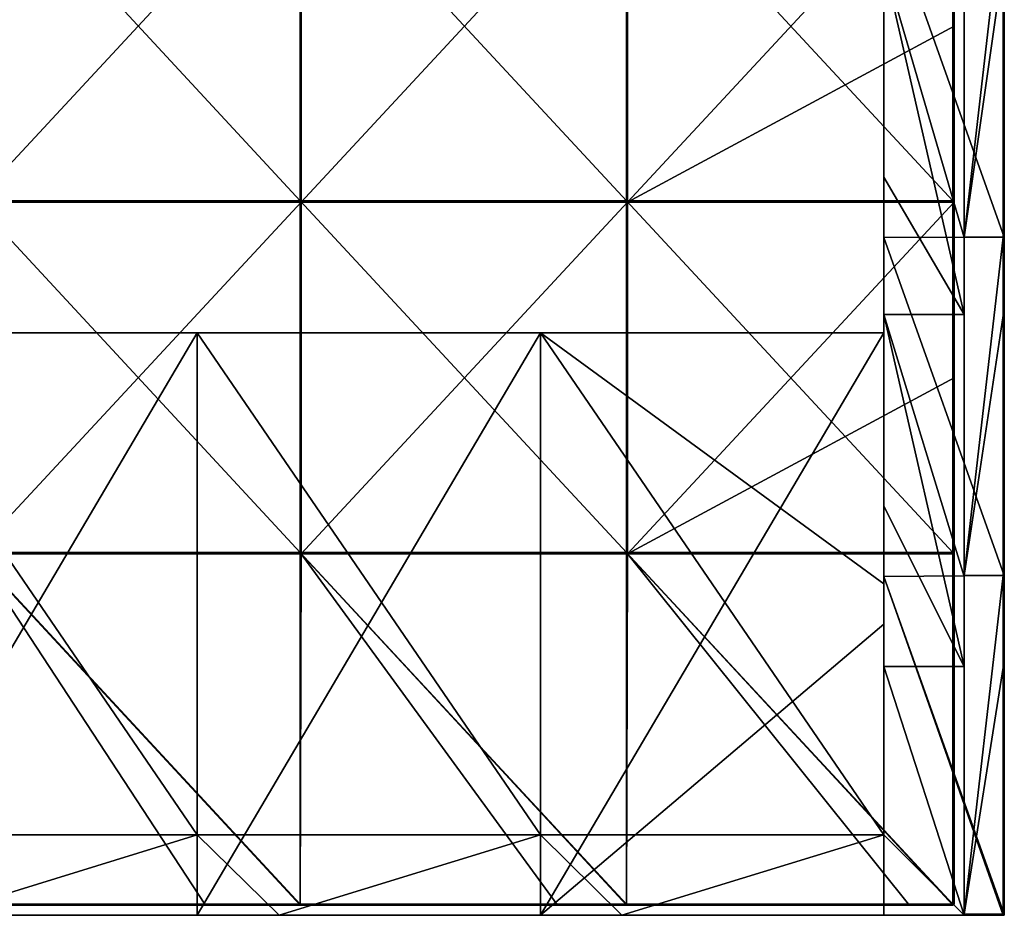
# Model space of a CAD drawing. Units: millimetres. Extents: x -792 to 792, y -550 to 10.
# Drawn here: x 596 to 792, y -550 to -372 of the extents above; entities that cross this region are included whole.
import ezdxf

# ---------------------------------------------------------------- set-up
doc = ezdxf.new("R2010")
doc.units = ezdxf.units.MM
doc.header["$LTSCALE"] = 65.185185
for name, color, linetype in [('1', 7, 'CONTINUOUS'), ('10', 7, 'CONTINUOUS'), ('13', 7, 'CONTINUOUS'), ('14', 7, 'CONTINUOUS'), ('15', 7, 'CONTINUOUS'), ('2', 7, 'CONTINUOUS'), ('33', 7, 'CONTINUOUS'), ('34', 7, 'CONTINUOUS'), ('35', 7, 'CONTINUOUS'), ('36', 7, 'CONTINUOUS'), ('4', 7, 'CONTINUOUS'), ('5', 7, 'CONTINUOUS'), ('6', 7, 'CONTINUOUS'), ('76', 7, 'CONTINUOUS'), ('77', 7, 'CONTINUOUS'), ('78', 7, 'CONTINUOUS'), ('8', 7, 'CONTINUOUS'), ('81', 7, 'CONTINUOUS'), ('84', 7, 'CONTINUOUS'), ('85', 7, 'CONTINUOUS'), ('88', 7, 'CONTINUOUS'), ('9', 7, 'CONTINUOUS'), ('91', 7, 'CONTINUOUS')]:
    doc.layers.add(name, color=color, linetype=linetype)

msp = doc.modelspace()

# ---------------------------------------------------------------- linework, layer by layer
at = {"layer": '1', "linetype": 'Continuous'}
for points in [[(792, -414.9), (792, -347.45), (792, -414.9, 70), (792, -414.9)], [(792, -414.9, 70), (792, -347.45), (792, -347.45, 70), (792, -414.9, 70)], [(792, -414.9, 70), (792, -347.45, 70), (792, -414.9, 140.07), (792, -414.9, 70)], [(792, -414.9, 140.07), (792, -347.45, 70), (792, -347.45, 140.07), (792, -414.9, 140.07)], [(792, -414.9, 140.07), (792, -347.45, 140.07), (792, -414.9, 210.14), (792, -414.9, 140.07)], [(792, -414.9, 210.14), (792, -347.45, 140.07), (792, -347.45, 210.14), (792, -414.9, 210.14)], [(792, -414.9, 210.14), (792, -347.45, 210.14), (792, -414.9, 280.21), (792, -414.9, 210.14)], [(792, -414.9, 280.21), (792, -347.45, 210.14), (792, -347.45, 280.21), (792, -414.9, 280.21)], [(792, -414.9, 280.21), (792, -347.45, 280.21), (792, -414.9, 350.28), (792, -414.9, 280.21)], [(792, -414.9, 350.28), (792, -347.45, 280.21), (792, -347.45, 350.28), (792, -414.9, 350.28)], [(792, -414.9, 350.28), (792, -347.45, 350.28), (792, -414.9, 420.35), (792, -414.9, 350.28)], [(792, -414.9, 420.35), (792, -347.45, 350.28), (792, -347.45, 420.35), (792, -414.9, 420.35)], [(792, -414.9, 420.35), (792, -347.45, 420.35), (792, -414.9, 490.42), (792, -414.9, 420.35)], [(792, -414.9, 490.42), (792, -347.45, 420.35), (792, -347.45, 490.42), (792, -414.9, 490.42)], [(792, -414.9, 490.42), (792, -347.45, 490.42), (792, -414.9, 504.8), (792, -414.9, 490.42)], [(792, -414.9, 504.8), (792, -347.45, 490.42), (792, -360.48, 504.8), (792, -414.9, 504.8)], [(792, -482.35), (792, -414.9), (792, -482.35, 70), (792, -482.35)], [(792, -482.35, 70), (792, -414.9), (792, -414.9, 70), (792, -482.35, 70)], [(792, -482.35, 70), (792, -414.9, 70), (792, -482.35, 140.07), (792, -482.35, 70)], [(792, -482.35, 140.07), (792, -414.9, 70), (792, -414.9, 140.07), (792, -482.35, 140.07)], [(792, -482.35, 140.07), (792, -414.9, 140.07), (792, -482.35, 210.14), (792, -482.35, 140.07)], [(792, -482.35, 210.14), (792, -414.9, 140.07), (792, -414.9, 210.14), (792, -482.35, 210.14)], [(792, -482.35, 210.14), (792, -414.9, 210.14), (792, -482.35, 280.21), (792, -482.35, 210.14)], [(792, -482.35, 280.21), (792, -414.9, 210.14), (792, -414.9, 280.21), (792, -482.35, 280.21)], [(792, -482.35, 280.21), (792, -414.9, 280.21), (792, -482.35, 350.28), (792, -482.35, 280.21)], [(792, -482.35, 350.28), (792, -414.9, 280.21), (792, -414.9, 350.28), (792, -482.35, 350.28)], [(792, -482.35, 350.28), (792, -414.9, 350.28), (792, -482.35, 420.35), (792, -482.35, 350.28)], [(792, -482.35, 420.35), (792, -414.9, 350.28), (792, -414.9, 420.35), (792, -482.35, 420.35)], [(792, -482.35, 420.35), (792, -414.9, 420.35), (792, -482.35, 490.42), (792, -482.35, 420.35)], [(792, -482.35, 490.42), (792, -414.9, 420.35), (792, -414.9, 490.42), (792, -482.35, 490.42)], [(792, -482.35, 490.42), (792, -414.9, 490.42), (792, -482.35, 504.8), (792, -482.35, 490.42)], [(792, -482.35, 504.8), (792, -414.9, 490.42), (792, -430.55, 504.8), (792, -482.35, 504.8)], [(792, -430.55, 504.8), (792, -414.9, 490.42), (792, -414.9, 504.8), (792, -430.55, 504.8)], [(792, -549.8), (792, -482.35), (792, -549.8, 14.38), (792, -549.8)], [(792, -549.8, 14.38), (792, -482.35), (792, -549.8, 70), (792, -549.8, 14.38)], [(792, -549.8, 70), (792, -482.35), (792, -482.35, 70), (792, -549.8, 70)], [(792, -549.8, 70), (792, -482.35, 70), (792, -549.8, 84.45), (792, -549.8, 70)], [(792, -549.8, 84.45), (792, -482.35, 70), (792, -549.8, 140.07), (792, -549.8, 84.45)], [(792, -549.8, 140.07), (792, -482.35, 70), (792, -482.35, 140.07), (792, -549.8, 140.07)], [(792, -549.8, 140.07), (792, -482.35, 140.07), (792, -549.8, 154.52), (792, -549.8, 140.07)], [(792, -549.8, 154.52), (792, -482.35, 140.07), (792, -549.8, 210.14), (792, -549.8, 154.52)], [(792, -549.8, 210.14), (792, -482.35, 140.07), (792, -482.35, 210.14), (792, -549.8, 210.14)], [(792, -549.8, 210.14), (792, -482.35, 210.14), (792, -549.8, 224.59), (792, -549.8, 210.14)], [(792, -549.8, 224.59), (792, -482.35, 210.14), (792, -549.8, 280.21), (792, -549.8, 224.59)], [(792, -549.8, 280.21), (792, -482.35, 210.14), (792, -482.35, 280.21), (792, -549.8, 280.21)], [(792, -549.8, 280.21), (792, -482.35, 280.21), (792, -549.8, 294.66), (792, -549.8, 280.21)], [(792, -549.8, 294.66), (792, -482.35, 280.21), (792, -549.8, 350.28), (792, -549.8, 294.66)], [(792, -549.8, 350.28), (792, -482.35, 280.21), (792, -482.35, 350.28), (792, -549.8, 350.28)], [(792, -549.8, 350.28), (792, -482.35, 350.28), (792, -549.8, 364.73), (792, -549.8, 350.28)], [(792, -549.8, 364.73), (792, -482.35, 350.28), (792, -549.8, 420.35), (792, -549.8, 364.73)], [(792, -549.8, 420.35), (792, -482.35, 350.28), (792, -482.35, 420.35), (792, -549.8, 420.35)], [(792, -549.8, 420.35), (792, -482.35, 420.35), (792, -549.8, 434.8), (792, -549.8, 420.35)], [(792, -549.8, 434.8), (792, -482.35, 420.35), (792, -549.8, 490.42), (792, -549.8, 434.8)], [(792, -549.8, 490.42), (792, -482.35, 420.35), (792, -482.35, 490.42), (792, -549.8, 490.42)], [(792, -549.8, 490.42), (792, -482.35, 490.42), (792, -549.8, 504.8), (792, -549.8, 490.42)], [(792, -549.8, 504.8), (792, -482.35, 490.42), (792, -500.62, 504.8), (792, -549.8, 504.8)], [(792, -500.62, 504.8), (792, -482.35, 490.42), (792, -482.35, 504.8), (792, -500.62, 504.8)]]:
    msp.add_3dface(points, dxfattribs=at)
at = {"layer": '10', "linetype": 'Continuous'}
for points in [[(791.8, -550), (791.94, -549.94), (791.8, -550, 14.38), (791.8, -550)], [(791.8, -550, 14.38), (791.94, -549.94), (791.9, -549.97, 14.38), (791.8, -550, 14.38)], [(791.92, -549.96, 504.8), (791.8, -550, 504.8), (791.9, -549.97, 434.8), (791.92, -549.96, 504.8)], [(791.8, -550, 70), (791.8, -550, 14.38), (791.9, -549.97, 14.38), (791.8, -550, 70)], [(791.8, -550, 84.45), (791.8, -550, 70), (791.9, -549.97, 14.38), (791.8, -550, 84.45)], [(791.8, -550, 140.07), (791.8, -550, 84.45), (791.9, -549.97, 84.45), (791.8, -550, 140.07)], [(791.8, -550, 154.52), (791.8, -550, 140.07), (791.9, -549.97, 84.45), (791.8, -550, 154.52)], [(791.8, -550, 84.45), (791.9, -549.97, 14.38), (791.9, -549.97, 84.45), (791.8, -550, 84.45)], [(791.8, -550, 210.14), (791.8, -550, 154.52), (791.9, -549.97, 154.52), (791.8, -550, 210.14)], [(791.8, -550, 224.59), (791.8, -550, 210.14), (791.9, -549.97, 154.52), (791.8, -550, 224.59)], [(791.9, -549.97, 154.52), (791.8, -550, 154.52), (791.9, -549.97, 84.45), (791.9, -549.97, 154.52)], [(791.8, -550, 280.21), (791.8, -550, 224.59), (791.9, -549.97, 224.59), (791.8, -550, 280.21)], [(791.8, -550, 294.66), (791.8, -550, 280.21), (791.9, -549.97, 224.59), (791.8, -550, 294.66)], [(791.9, -549.97, 224.59), (791.8, -550, 224.59), (791.9, -549.97, 154.52), (791.9, -549.97, 224.59)], [(791.8, -550, 350.28), (791.8, -550, 294.66), (791.9, -549.97, 294.66), (791.8, -550, 350.28)], [(791.8, -550, 364.73), (791.8, -550, 350.28), (791.9, -549.97, 294.66), (791.8, -550, 364.73)], [(791.9, -549.97, 294.66), (791.8, -550, 294.66), (791.9, -549.97, 224.59), (791.9, -549.97, 294.66)], [(791.8, -550, 420.35), (791.8, -550, 364.73), (791.9, -549.97, 364.73), (791.8, -550, 420.35)], [(791.8, -550, 434.8), (791.8, -550, 420.35), (791.9, -549.97, 364.73), (791.8, -550, 434.8)], [(791.9, -549.97, 364.73), (791.8, -550, 364.73), (791.9, -549.97, 294.66), (791.9, -549.97, 364.73)], [(791.8, -550, 490.42), (791.8, -550, 434.8), (791.9, -549.97, 434.8), (791.8, -550, 490.42)], [(791.8, -550, 504.8), (791.8, -550, 490.42), (791.9, -549.97, 434.8), (791.8, -550, 504.8)], [(791.9, -549.97, 434.8), (791.8, -550, 434.8), (791.9, -549.97, 364.73), (791.9, -549.97, 434.8)], [(791.9, -549.97, 14.38), (791.94, -549.94), (791.97, -549.9, 14.38), (791.9, -549.97, 14.38)], [(791.9, -549.97, 14.38), (791.97, -549.9, 14.38), (791.9, -549.97, 84.45), (791.9, -549.97, 14.38)], [(791.97, -549.9, 14.38), (791.97, -549.9, 84.45), (791.9, -549.97, 84.45), (791.97, -549.9, 14.38)], [(791.97, -549.9, 434.8), (791.92, -549.96, 504.8), (791.9, -549.97, 434.8), (791.97, -549.9, 434.8)], [(791.97, -549.9, 434.8), (791.9, -549.97, 434.8), (791.97, -549.9, 364.73), (791.97, -549.9, 434.8)], [(791.97, -549.9, 364.73), (791.9, -549.97, 434.8), (791.9, -549.97, 364.73), (791.97, -549.9, 364.73)], [(791.97, -549.9, 364.73), (791.9, -549.97, 364.73), (791.97, -549.9, 294.66), (791.97, -549.9, 364.73)], [(791.97, -549.9, 294.66), (791.9, -549.97, 364.73), (791.9, -549.97, 294.66), (791.97, -549.9, 294.66)], [(791.97, -549.9, 294.66), (791.9, -549.97, 294.66), (791.97, -549.9, 224.59), (791.97, -549.9, 294.66)], [(791.97, -549.9, 224.59), (791.9, -549.97, 294.66), (791.9, -549.97, 224.59), (791.97, -549.9, 224.59)], [(791.97, -549.9, 224.59), (791.9, -549.97, 224.59), (791.97, -549.9, 154.52), (791.97, -549.9, 224.59)], [(791.97, -549.9, 154.52), (791.9, -549.97, 224.59), (791.9, -549.97, 154.52), (791.97, -549.9, 154.52)], [(791.97, -549.9, 154.52), (791.9, -549.97, 154.52), (791.97, -549.9, 84.45), (791.97, -549.9, 154.52)], [(791.97, -549.9, 84.45), (791.9, -549.97, 154.52), (791.9, -549.97, 84.45), (791.97, -549.9, 84.45)], [(792, -549.8, 434.8), (792, -549.8, 490.42), (791.92, -549.96, 504.8), (792, -549.8, 434.8)], [(792, -549.8, 434.8), (791.92, -549.96, 504.8), (791.97, -549.9, 434.8), (792, -549.8, 434.8)], [(792, -549.8, 490.42), (792, -549.8, 504.8), (791.92, -549.96, 504.8), (792, -549.8, 490.42)], [(791.94, -549.94), (792, -549.8), (791.97, -549.9, 14.38), (791.94, -549.94)], [(792, -549.8), (792, -549.8, 14.38), (791.97, -549.9, 14.38), (792, -549.8)], [(792, -549.8, 14.38), (792, -549.8, 70), (791.97, -549.9, 84.45), (792, -549.8, 14.38)], [(791.97, -549.9, 14.38), (792, -549.8, 14.38), (791.97, -549.9, 84.45), (791.97, -549.9, 14.38)], [(792, -549.8, 70), (792, -549.8, 84.45), (791.97, -549.9, 84.45), (792, -549.8, 70)], [(792, -549.8, 84.45), (792, -549.8, 140.07), (791.97, -549.9, 154.52), (792, -549.8, 84.45)], [(792, -549.8, 84.45), (791.97, -549.9, 154.52), (791.97, -549.9, 84.45), (792, -549.8, 84.45)], [(792, -549.8, 140.07), (792, -549.8, 154.52), (791.97, -549.9, 154.52), (792, -549.8, 140.07)], [(792, -549.8, 154.52), (792, -549.8, 210.14), (791.97, -549.9, 224.59), (792, -549.8, 154.52)], [(792, -549.8, 154.52), (791.97, -549.9, 224.59), (791.97, -549.9, 154.52), (792, -549.8, 154.52)], [(792, -549.8, 210.14), (792, -549.8, 224.59), (791.97, -549.9, 224.59), (792, -549.8, 210.14)], [(792, -549.8, 224.59), (792, -549.8, 280.21), (791.97, -549.9, 294.66), (792, -549.8, 224.59)], [(792, -549.8, 224.59), (791.97, -549.9, 294.66), (791.97, -549.9, 224.59), (792, -549.8, 224.59)], [(792, -549.8, 280.21), (792, -549.8, 294.66), (791.97, -549.9, 294.66), (792, -549.8, 280.21)], [(792, -549.8, 294.66), (792, -549.8, 350.28), (791.97, -549.9, 364.73), (792, -549.8, 294.66)], [(792, -549.8, 294.66), (791.97, -549.9, 364.73), (791.97, -549.9, 294.66), (792, -549.8, 294.66)], [(792, -549.8, 350.28), (792, -549.8, 364.73), (791.97, -549.9, 364.73), (792, -549.8, 350.28)], [(792, -549.8, 364.73), (792, -549.8, 420.35), (791.97, -549.9, 434.8), (792, -549.8, 364.73)], [(792, -549.8, 364.73), (791.97, -549.9, 434.8), (791.97, -549.9, 364.73), (792, -549.8, 364.73)], [(792, -549.8, 420.35), (792, -549.8, 434.8), (791.97, -549.9, 434.8), (792, -549.8, 420.35)]]:
    msp.add_3dface(points, dxfattribs=at)
at = {"layer": '13', "linetype": 'Continuous'}
for points in [[(791.94, -549.8, 504.94), (791.8, -549.8, 505), (791.8, -549.94, 504.94), (791.94, -549.8, 504.94)], [(791.94, -549.8, 504.94), (791.8, -549.94, 504.94), (791.94, -549.9, 504.9), (791.94, -549.8, 504.94)], [(791.8, -549.94, 504.94), (791.8, -550, 504.8), (791.94, -549.9, 504.9), (791.8, -549.94, 504.94)], [(791.8, -550, 504.8), (791.92, -549.96, 504.8), (791.94, -549.9, 504.9), (791.8, -550, 504.8)], [(791.92, -549.96, 504.8), (792, -549.8, 504.8), (791.94, -549.9, 504.9), (791.92, -549.96, 504.8)], [(792, -549.8, 504.8), (791.94, -549.8, 504.94), (791.94, -549.9, 504.9), (792, -549.8, 504.8)]]:
    msp.add_3dface(points, dxfattribs=at)
at = {"layer": '14', "linetype": 'Continuous'}
for points in [[(768, -337.5, 129.72), (768, -347.5, 59.65), (768, -403, 129.72), (768, -337.5, 129.72)], [(768, -337.5, 129.72), (768, -403, 129.72), (768, -337.5, 199.79), (768, -337.5, 129.72)], [(768, -337.5, 199.79), (768, -403, 129.72), (768, -403, 199.79), (768, -337.5, 199.79)], [(768, -337.5, 199.79), (768, -403, 199.79), (768, -337.5, 269.86), (768, -337.5, 199.79)], [(768, -337.5, 269.86), (768, -403, 199.79), (768, -403, 269.86), (768, -337.5, 269.86)], [(768, -337.5, 269.86), (768, -403, 269.86), (768, -337.5, 339.93), (768, -337.5, 269.86)], [(768, -337.5, 339.93), (768, -403, 269.86), (768, -403, 339.93), (768, -337.5, 339.93)], [(768, -337.5, 339.93), (768, -403, 339.93), (768, -337.5, 410), (768, -337.5, 339.93)], [(768, -337.5, 410), (768, -403, 339.93), (768, -403, 410), (768, -337.5, 410)], [(768, -337.5, 410), (768, -403, 410), (768, -337.5, 480), (768, -337.5, 410)], [(768, -337.5, 480), (768, -403, 410), (768, -360.28, 480), (768, -337.5, 480)], [(768, -347.5), (768, -415), (768, -347.5, 59.65), (768, -347.5)], [(768, -415), (768, -415, 59.65), (768, -347.5, 59.65), (768, -415)], [(768, -347.5, 59.65), (768, -415, 59.65), (768, -403, 129.72), (768, -347.5, 59.65)], [(768, -360.28, 480), (768, -403, 410), (768, -403, 480), (768, -360.28, 480)], [(768, -403, 129.72), (768, -415, 59.65), (768, -434, 60), (768, -403, 129.72)], [(768, -468.5, 129.72), (768, -403, 129.72), (768, -434, 76), (768, -468.5, 129.72)], [(768, -403, 129.72), (768, -468.5, 129.72), (768, -403, 199.79), (768, -403, 129.72)], [(768, -434, 76), (768, -403, 129.72), (768, -434, 60), (768, -434, 76)], [(768, -403, 199.79), (768, -468.5, 129.72), (768, -468.5, 199.79), (768, -403, 199.79)], [(768, -403, 199.79), (768, -468.5, 199.79), (768, -403, 269.86), (768, -403, 199.79)], [(768, -403, 269.86), (768, -468.5, 199.79), (768, -468.5, 269.86), (768, -403, 269.86)], [(768, -403, 269.86), (768, -468.5, 269.86), (768, -403, 339.93), (768, -403, 269.86)], [(768, -403, 339.93), (768, -468.5, 269.86), (768, -468.5, 339.93), (768, -403, 339.93)], [(768, -403, 339.93), (768, -468.5, 339.93), (768, -403, 410), (768, -403, 339.93)], [(768, -403, 410), (768, -468.5, 339.93), (768, -468.5, 410), (768, -403, 410)], [(768, -403, 410), (768, -468.5, 410), (768, -403, 480), (768, -403, 410)], [(768, -403, 480), (768, -468.5, 410), (768, -430.35, 480), (768, -403, 480)], [(768, -415), (768, -482.5), (768, -415, 59.65), (768, -415)], [(768, -482.5), (768, -482.5, 59.65), (768, -415, 59.65), (768, -482.5)], [(768, -415, 59.65), (768, -482.5, 59.65), (768, -434, 60), (768, -415, 59.65)], [(768, -430.35, 480), (768, -468.5, 410), (768, -468.5, 480), (768, -430.35, 480)], [(768, -434, 60), (768, -482.5, 59.65), (768, -492, 60), (768, -434, 60)], [(768, -484, 76), (768, -468.5, 129.72), (768, -434, 76), (768, -484, 76)], [(768, -534, 129.72), (768, -468.5, 129.72), (768, -534, 76), (768, -534, 129.72)], [(768, -468.5, 129.72), (768, -534, 129.72), (768, -468.5, 199.79), (768, -468.5, 129.72)], [(768, -534, 76), (768, -468.5, 129.72), (768, -484, 76), (768, -534, 76)], [(768, -468.5, 199.79), (768, -534, 129.72), (768, -534, 146), (768, -468.5, 199.79)], [(768, -534, 199.79), (768, -468.5, 199.79), (768, -534, 146), (768, -534, 199.79)], [(768, -468.5, 199.79), (768, -534, 199.79), (768, -468.5, 269.86), (768, -468.5, 199.79)], [(768, -468.5, 269.86), (768, -534, 199.79), (768, -534, 216.07), (768, -468.5, 269.86)], [(768, -534, 269.86), (768, -468.5, 269.86), (768, -534, 216.07), (768, -534, 269.86)], [(768, -468.5, 269.86), (768, -534, 269.86), (768, -468.5, 339.93), (768, -468.5, 269.86)], [(768, -468.5, 339.93), (768, -534, 269.86), (768, -534, 286.14), (768, -468.5, 339.93)], [(768, -534, 339.93), (768, -468.5, 339.93), (768, -534, 286.14), (768, -534, 339.93)], [(768, -468.5, 339.93), (768, -534, 339.93), (768, -468.5, 410), (768, -468.5, 339.93)], [(768, -468.5, 410), (768, -534, 339.93), (768, -534, 356.21), (768, -468.5, 410)], [(768, -534, 410), (768, -468.5, 410), (768, -534, 356.21), (768, -534, 410)], [(768, -468.5, 410), (768, -534, 410), (768, -468.5, 480), (768, -468.5, 410)], [(768, -468.5, 480), (768, -534, 410), (768, -500.42, 480), (768, -468.5, 480)], [(768, -482.5), (768, -550), (768, -482.5, 59.65), (768, -482.5)], [(768, -550), (768, -550, 59.65), (768, -482.5, 59.65), (768, -550)], [(768, -482.5, 59.65), (768, -550, 59.65), (768, -492, 60), (768, -482.5, 59.65)], [(768, -550, 59.65), (768, -550, 60), (768, -492, 60), (768, -550, 59.65)], [(768, -500.42, 480), (768, -534, 410), (768, -534, 426.28), (768, -500.42, 480)], [(768, -534, 480), (768, -500.42, 480), (768, -534, 426.28), (768, -534, 480)]]:
    msp.add_3dface(points, dxfattribs=at)
at = {"layer": '15', "linetype": 'Continuous'}
for points in [[(784, -430.35, 480), (784, -415, 480), (768, -360.28, 480), (784, -430.35, 480)], [(784, -430.35, 480), (768, -360.28, 480), (768, -403, 480), (784, -430.35, 480)], [(784, -415, 480), (784, -360.28, 480), (768, -360.28, 480), (784, -415, 480)], [(784, -430.35, 480), (768, -403, 480), (768, -430.35, 480), (784, -430.35, 480)], [(784, -500.42, 480), (784, -482.5, 480), (768, -430.35, 480), (784, -500.42, 480)], [(784, -500.42, 480), (768, -430.35, 480), (768, -468.5, 480), (784, -500.42, 480)], [(784, -482.5, 480), (784, -430.35, 480), (768, -430.35, 480), (784, -482.5, 480)], [(784, -500.42, 480), (768, -468.5, 480), (768, -500.42, 480), (784, -500.42, 480)], [(784, -550, 480), (784, -500.42, 480), (768, -500.42, 480), (784, -550, 480)], [(784, -550, 480), (768, -500.42, 480), (768, -534, 480), (784, -550, 480)], [(562.91, -534, 480), (579.48, -550, 480), (631.27, -534, 480), (562.91, -534, 480)], [(579.48, -550, 480), (647.65, -550, 480), (631.27, -534, 480), (579.48, -550, 480)], [(631.27, -534, 480), (647.65, -550, 480), (699.64, -534, 480), (631.27, -534, 480)], [(647.65, -550, 480), (715.83, -550, 480), (699.64, -534, 480), (647.65, -550, 480)], [(715.83, -550, 480), (768, -534, 480), (699.64, -534, 480), (715.83, -550, 480)], [(715.83, -550, 480), (784, -550, 480), (768, -534, 480), (715.83, -550, 480)]]:
    msp.add_3dface(points, dxfattribs=at)
at = {"layer": '2', "linetype": 'Continuous'}
for points in [[(784, -347.45, 505), (784, -360.28, 480), (784, -414.9, 505), (784, -347.45, 505)], [(784, -360.28, 480), (784, -415, 480), (784, -414.9, 505), (784, -360.28, 480)], [(784, -415, 480), (784, -430.35, 480), (784, -414.9, 505), (784, -415, 480)], [(784, -414.9, 505), (784, -430.35, 480), (784, -482.35, 505), (784, -414.9, 505)], [(784, -430.35, 480), (784, -482.5, 480), (784, -482.35, 505), (784, -430.35, 480)], [(784, -482.5, 480), (784, -500.42, 480), (784, -482.35, 505), (784, -482.5, 480)], [(784, -482.35, 505), (784, -500.42, 480), (784, -549.8, 505), (784, -482.35, 505)], [(784, -500.42, 480), (784, -550, 480), (784, -549.8, 505), (784, -500.42, 480)], [(784, -549.8, 505), (784, -550, 480), (784, -549.94, 504.94), (784, -549.8, 505)], [(784, -549.94, 504.94), (784, -550, 480), (784, -550, 490.42), (784, -549.94, 504.94)], [(784, -550, 504.8), (784, -549.94, 504.94), (784, -550, 490.42), (784, -550, 504.8)]]:
    msp.add_3dface(points, dxfattribs=at)
at = {"layer": '33', "linetype": 'Continuous'}
for points in [[(631.27, -550, 60), (562.91, -550, 60), (631.27, -434, 60), (631.27, -550, 60)], [(631.27, -434, 60), (562.91, -550, 60), (562.91, -434, 60), (631.27, -434, 60)], [(699.64, -550, 60), (631.27, -550, 60), (699.64, -434, 60), (699.64, -550, 60)], [(699.64, -434, 60), (631.27, -550, 60), (631.27, -434, 60), (699.64, -434, 60)], [(699.64, -550, 60), (768, -434, 60), (768, -492, 60), (699.64, -550, 60)], [(768, -434, 60), (699.64, -550, 60), (699.64, -434, 60), (768, -434, 60)], [(768, -550, 60), (699.64, -550, 60), (768, -492, 60), (768, -550, 60)]]:
    msp.add_3dface(points, dxfattribs=at)
at = {"layer": '34', "linetype": 'Continuous'}
for points in [[(631.27, -434, 60), (562.91, -434, 60), (631.27, -434, 76), (631.27, -434, 60)], [(631.27, -434, 76), (562.91, -434, 60), (562.91, -434, 76), (631.27, -434, 76)], [(699.64, -434, 60), (631.27, -434, 60), (699.64, -434, 76), (699.64, -434, 60)], [(699.64, -434, 76), (631.27, -434, 60), (631.27, -434, 76), (699.64, -434, 76)], [(768, -434, 76), (768, -434, 60), (699.64, -434, 60), (768, -434, 76)], [(768, -434, 76), (699.64, -434, 60), (699.64, -434, 76), (768, -434, 76)]]:
    msp.add_3dface(points, dxfattribs=at)
at = {"layer": '35', "linetype": 'Continuous'}
for points in [[(631.27, -434, 76), (562.91, -434, 76), (631.27, -534, 76), (631.27, -434, 76)], [(631.27, -534, 76), (562.91, -434, 76), (562.91, -534, 76), (631.27, -534, 76)], [(699.64, -434, 76), (631.27, -434, 76), (699.64, -534, 76), (699.64, -434, 76)], [(699.64, -534, 76), (631.27, -434, 76), (631.27, -534, 76), (699.64, -534, 76)], [(768, -534, 76), (768, -484, 76), (699.64, -434, 76), (768, -534, 76)], [(768, -534, 76), (699.64, -434, 76), (699.64, -534, 76), (768, -534, 76)], [(768, -484, 76), (768, -434, 76), (699.64, -434, 76), (768, -484, 76)]]:
    msp.add_3dface(points, dxfattribs=at)
at = {"layer": '36', "linetype": 'Continuous'}
for points in [[(562.91, -534, 480), (631.27, -534, 480), (562.91, -534, 426.28), (562.91, -534, 480)], [(562.91, -534, 426.28), (631.27, -534, 480), (631.27, -534, 426.28), (562.91, -534, 426.28)], [(631.27, -534, 76), (562.91, -534, 76), (631.27, -534, 146), (631.27, -534, 76)], [(562.91, -534, 76), (562.91, -534, 146), (631.27, -534, 146), (562.91, -534, 76)], [(562.91, -534, 426.28), (631.27, -534, 426.28), (562.91, -534, 356.21), (562.91, -534, 426.28)], [(562.91, -534, 356.21), (631.27, -534, 426.28), (631.27, -534, 356.21), (562.91, -534, 356.21)], [(562.91, -534, 356.21), (631.27, -534, 356.21), (562.91, -534, 286.14), (562.91, -534, 356.21)], [(562.91, -534, 286.14), (631.27, -534, 356.21), (631.27, -534, 286.14), (562.91, -534, 286.14)], [(562.91, -534, 286.14), (631.27, -534, 286.14), (562.91, -534, 216.07), (562.91, -534, 286.14)], [(562.91, -534, 216.07), (631.27, -534, 286.14), (631.27, -534, 216.07), (562.91, -534, 216.07)], [(562.91, -534, 216.07), (631.27, -534, 216.07), (562.91, -534, 146), (562.91, -534, 216.07)], [(562.91, -534, 146), (631.27, -534, 216.07), (631.27, -534, 146), (562.91, -534, 146)], [(631.27, -534, 480), (699.64, -534, 480), (631.27, -534, 426.28), (631.27, -534, 480)], [(631.27, -534, 426.28), (699.64, -534, 480), (699.64, -534, 426.28), (631.27, -534, 426.28)], [(699.64, -534, 76), (631.27, -534, 76), (699.64, -534, 146), (699.64, -534, 76)], [(631.27, -534, 76), (631.27, -534, 146), (699.64, -534, 146), (631.27, -534, 76)], [(631.27, -534, 426.28), (699.64, -534, 426.28), (631.27, -534, 356.21), (631.27, -534, 426.28)], [(631.27, -534, 356.21), (699.64, -534, 426.28), (699.64, -534, 356.21), (631.27, -534, 356.21)], [(631.27, -534, 356.21), (699.64, -534, 356.21), (631.27, -534, 286.14), (631.27, -534, 356.21)], [(631.27, -534, 286.14), (699.64, -534, 356.21), (699.64, -534, 286.14), (631.27, -534, 286.14)], [(631.27, -534, 286.14), (699.64, -534, 286.14), (631.27, -534, 216.07), (631.27, -534, 286.14)], [(631.27, -534, 216.07), (699.64, -534, 286.14), (699.64, -534, 216.07), (631.27, -534, 216.07)], [(631.27, -534, 216.07), (699.64, -534, 216.07), (631.27, -534, 146), (631.27, -534, 216.07)], [(631.27, -534, 146), (699.64, -534, 216.07), (699.64, -534, 146), (631.27, -534, 146)], [(768, -534, 129.72), (768, -534, 76), (699.64, -534, 76), (768, -534, 129.72)], [(768, -534, 146), (768, -534, 129.72), (699.64, -534, 76), (768, -534, 146)], [(768, -534, 199.79), (768, -534, 146), (699.64, -534, 146), (768, -534, 199.79)], [(768, -534, 216.07), (768, -534, 199.79), (699.64, -534, 146), (768, -534, 216.07)], [(768, -534, 146), (699.64, -534, 76), (699.64, -534, 146), (768, -534, 146)], [(768, -534, 269.86), (768, -534, 216.07), (699.64, -534, 216.07), (768, -534, 269.86)], [(768, -534, 286.14), (768, -534, 269.86), (699.64, -534, 216.07), (768, -534, 286.14)], [(699.64, -534, 216.07), (768, -534, 216.07), (699.64, -534, 146), (699.64, -534, 216.07)], [(768, -534, 339.93), (768, -534, 286.14), (699.64, -534, 286.14), (768, -534, 339.93)], [(768, -534, 356.21), (768, -534, 339.93), (699.64, -534, 286.14), (768, -534, 356.21)], [(699.64, -534, 286.14), (768, -534, 286.14), (699.64, -534, 216.07), (699.64, -534, 286.14)], [(768, -534, 410), (768, -534, 356.21), (699.64, -534, 356.21), (768, -534, 410)], [(768, -534, 426.28), (768, -534, 410), (699.64, -534, 356.21), (768, -534, 426.28)], [(699.64, -534, 356.21), (768, -534, 356.21), (699.64, -534, 286.14), (699.64, -534, 356.21)], [(768, -534, 480), (768, -534, 426.28), (699.64, -534, 426.28), (768, -534, 480)], [(699.64, -534, 480), (768, -534, 480), (699.64, -534, 426.28), (699.64, -534, 480)], [(699.64, -534, 426.28), (768, -534, 426.28), (699.64, -534, 356.21), (699.64, -534, 426.28)]]:
    msp.add_3dface(points, dxfattribs=at)
at = {"layer": '4', "linetype": 'Continuous'}
for points in [[(792, -347.45), (792, -414.9), (768, -347.5), (792, -347.45)], [(768, -347.5), (792, -414.9), (768, -415), (768, -347.5)], [(792, -414.9), (792, -482.35), (768, -415), (792, -414.9)], [(768, -415), (792, -482.35), (768, -482.5), (768, -415)], [(792, -482.35), (792, -549.8), (768, -482.5), (792, -482.35)], [(768, -482.5), (792, -549.8), (791.94, -549.94), (768, -482.5)], [(768, -550), (768, -482.5), (791.8, -550), (768, -550)], [(791.8, -550), (768, -482.5), (791.94, -549.94), (791.8, -550)]]:
    msp.add_3dface(points, dxfattribs=at)
at = {"layer": '5', "linetype": 'Continuous'}
for points in [[(631.27, -550, 60), (585.24, -550, 70), (562.91, -550, 60), (631.27, -550, 60)], [(579.48, -550, 480), (585.24, -550, 420.35), (647.65, -550, 480), (579.48, -550, 480)], [(654.1, -550, 70), (585.24, -550, 70), (631.27, -550, 60), (654.1, -550, 70)], [(585.24, -550, 70), (654.1, -550, 70), (585.24, -550, 140.07), (585.24, -550, 70)], [(585.24, -550, 140.07), (654.1, -550, 70), (654.1, -550, 140.07), (585.24, -550, 140.07)], [(585.24, -550, 140.07), (654.1, -550, 140.07), (585.24, -550, 210.14), (585.24, -550, 140.07)], [(585.24, -550, 210.14), (654.1, -550, 140.07), (654.1, -550, 210.14), (585.24, -550, 210.14)], [(585.24, -550, 210.14), (654.1, -550, 210.14), (585.24, -550, 280.21), (585.24, -550, 210.14)], [(585.24, -550, 280.21), (654.1, -550, 210.14), (654.1, -550, 280.21), (585.24, -550, 280.21)], [(585.24, -550, 280.21), (654.1, -550, 280.21), (585.24, -550, 350.28), (585.24, -550, 280.21)], [(585.24, -550, 350.28), (654.1, -550, 280.21), (654.1, -550, 350.28), (585.24, -550, 350.28)], [(585.24, -550, 350.28), (654.1, -550, 350.28), (585.24, -550, 420.35), (585.24, -550, 350.28)], [(585.24, -550, 420.35), (654.1, -550, 350.28), (654.1, -550, 420.35), (585.24, -550, 420.35)], [(585.24, -550, 420.35), (654.1, -550, 420.35), (647.65, -550, 480), (585.24, -550, 420.35)], [(699.64, -550, 60), (654.1, -550, 70), (631.27, -550, 60), (699.64, -550, 60)], [(647.65, -550, 480), (654.1, -550, 420.35), (715.83, -550, 480), (647.65, -550, 480)], [(722.95, -550, 70), (654.1, -550, 70), (699.64, -550, 60), (722.95, -550, 70)], [(654.1, -550, 70), (722.95, -550, 70), (654.1, -550, 140.07), (654.1, -550, 70)], [(654.1, -550, 140.07), (722.95, -550, 70), (722.95, -550, 140.07), (654.1, -550, 140.07)], [(654.1, -550, 140.07), (722.95, -550, 140.07), (654.1, -550, 210.14), (654.1, -550, 140.07)], [(654.1, -550, 210.14), (722.95, -550, 140.07), (722.95, -550, 210.14), (654.1, -550, 210.14)], [(654.1, -550, 210.14), (722.95, -550, 210.14), (654.1, -550, 280.21), (654.1, -550, 210.14)], [(654.1, -550, 280.21), (722.95, -550, 210.14), (722.95, -550, 280.21), (654.1, -550, 280.21)], [(654.1, -550, 280.21), (722.95, -550, 280.21), (654.1, -550, 350.28), (654.1, -550, 280.21)], [(654.1, -550, 350.28), (722.95, -550, 280.21), (722.95, -550, 350.28), (654.1, -550, 350.28)], [(654.1, -550, 350.28), (722.95, -550, 350.28), (654.1, -550, 420.35), (654.1, -550, 350.28)], [(654.1, -550, 420.35), (722.95, -550, 350.28), (722.95, -550, 420.35), (654.1, -550, 420.35)], [(654.1, -550, 420.35), (722.95, -550, 420.35), (715.83, -550, 480), (654.1, -550, 420.35)], [(768, -550, 60), (722.95, -550, 70), (699.64, -550, 60), (768, -550, 60)], [(722.95, -550, 420.35), (784, -550, 480), (715.83, -550, 480), (722.95, -550, 420.35)], [(784, -550, 480), (722.95, -550, 420.35), (791.8, -550, 420.35), (784, -550, 480)], [(791.8, -550, 70), (722.95, -550, 70), (768, -550, 60), (791.8, -550, 70)], [(722.95, -550, 70), (791.8, -550, 70), (722.95, -550, 140.07), (722.95, -550, 70)], [(722.95, -550, 140.07), (791.8, -550, 70), (791.8, -550, 84.45), (722.95, -550, 140.07)], [(791.8, -550, 140.07), (722.95, -550, 140.07), (791.8, -550, 84.45), (791.8, -550, 140.07)], [(722.95, -550, 140.07), (791.8, -550, 140.07), (722.95, -550, 210.14), (722.95, -550, 140.07)], [(722.95, -550, 210.14), (791.8, -550, 140.07), (791.8, -550, 154.52), (722.95, -550, 210.14)], [(791.8, -550, 210.14), (722.95, -550, 210.14), (791.8, -550, 154.52), (791.8, -550, 210.14)], [(722.95, -550, 210.14), (791.8, -550, 210.14), (722.95, -550, 280.21), (722.95, -550, 210.14)], [(722.95, -550, 280.21), (791.8, -550, 210.14), (791.8, -550, 224.59), (722.95, -550, 280.21)], [(791.8, -550, 280.21), (722.95, -550, 280.21), (791.8, -550, 224.59), (791.8, -550, 280.21)], [(722.95, -550, 280.21), (791.8, -550, 280.21), (722.95, -550, 350.28), (722.95, -550, 280.21)], [(722.95, -550, 350.28), (791.8, -550, 280.21), (791.8, -550, 294.66), (722.95, -550, 350.28)], [(791.8, -550, 350.28), (722.95, -550, 350.28), (791.8, -550, 294.66), (791.8, -550, 350.28)], [(722.95, -550, 350.28), (791.8, -550, 350.28), (722.95, -550, 420.35), (722.95, -550, 350.28)], [(722.95, -550, 420.35), (791.8, -550, 350.28), (791.8, -550, 364.73), (722.95, -550, 420.35)], [(791.8, -550, 420.35), (722.95, -550, 420.35), (791.8, -550, 364.73), (791.8, -550, 420.35)], [(768, -550), (791.8, -550), (768, -550, 59.65), (768, -550)], [(791.8, -550), (791.8, -550, 14.38), (768, -550, 60), (791.8, -550)], [(768, -550, 59.65), (791.8, -550), (768, -550, 60), (768, -550, 59.65)], [(791.8, -550, 14.38), (791.8, -550, 70), (768, -550, 60), (791.8, -550, 14.38)], [(784, -550, 490.42), (784, -550, 480), (791.8, -550, 420.35), (784, -550, 490.42)], [(784, -550, 504.8), (784, -550, 490.42), (791.8, -550, 490.42), (784, -550, 504.8)], [(784, -550, 504.8), (791.8, -550, 490.42), (791.8, -550, 504.8), (784, -550, 504.8)], [(784, -550, 490.42), (791.8, -550, 420.35), (791.8, -550, 434.8), (784, -550, 490.42)], [(791.8, -550, 490.42), (784, -550, 490.42), (791.8, -550, 434.8), (791.8, -550, 490.42)]]:
    msp.add_3dface(points, dxfattribs=at)
at = {"layer": '6', "linetype": 'Continuous'}
for points in [[(784, -347.45, 505), (784, -414.9, 505), (791.8, -347.45, 505), (784, -347.45, 505)], [(791.8, -347.45, 505), (784, -414.9, 505), (791.8, -360.48, 505), (791.8, -347.45, 505)], [(791.8, -360.48, 505), (784, -414.9, 505), (791.8, -414.9, 505), (791.8, -360.48, 505)], [(784, -414.9, 505), (784, -482.35, 505), (791.8, -414.9, 505), (784, -414.9, 505)], [(791.8, -414.9, 505), (784, -482.35, 505), (791.8, -430.55, 505), (791.8, -414.9, 505)], [(791.8, -430.55, 505), (784, -482.35, 505), (791.8, -482.35, 505), (791.8, -430.55, 505)], [(784, -482.35, 505), (784, -549.8, 505), (791.8, -482.35, 505), (784, -482.35, 505)], [(791.8, -482.35, 505), (784, -549.8, 505), (791.8, -500.62, 505), (791.8, -482.35, 505)], [(791.8, -500.62, 505), (784, -549.8, 505), (791.8, -549.8, 505), (791.8, -500.62, 505)]]:
    msp.add_3dface(points, dxfattribs=at)
at = {"layer": '76', "linetype": 'Continuous'}
for points in [[(651.83, -337.61, 505), (586.88, -337.61, 505), (651.83, -407.68, 505), (651.83, -337.61, 505)], [(651.83, -407.68, 505), (586.88, -337.61, 505), (586.88, -407.68, 505), (651.83, -407.68, 505)], [(716.79, -337.61, 505), (651.83, -337.61, 505), (716.79, -407.68, 505), (716.79, -337.61, 505)], [(716.79, -407.68, 505), (651.83, -337.61, 505), (651.83, -407.68, 505), (716.79, -407.68, 505)], [(781.75, -337.61, 505), (716.79, -337.61, 505), (781.75, -407.68, 505), (781.75, -337.61, 505)], [(781.75, -407.68, 505), (716.79, -337.61, 505), (716.79, -407.68, 505), (781.75, -407.68, 505)], [(651.83, -407.68, 505), (586.88, -407.68, 505), (651.83, -477.75, 505), (651.83, -407.68, 505)], [(651.83, -477.75, 505), (586.88, -407.68, 505), (586.88, -477.75, 505), (651.83, -477.75, 505)], [(716.79, -407.68, 505), (651.83, -407.68, 505), (716.79, -477.75, 505), (716.79, -407.68, 505)], [(716.79, -477.75, 505), (651.83, -407.68, 505), (651.83, -477.75, 505), (716.79, -477.75, 505)], [(781.75, -407.68, 505), (716.79, -407.68, 505), (781.75, -477.75, 505), (781.75, -407.68, 505)], [(781.75, -477.75, 505), (716.79, -407.68, 505), (716.79, -477.75, 505), (781.75, -477.75, 505)], [(651.83, -477.75, 505), (586.88, -477.75, 505), (651.83, -547.75, 505), (651.83, -477.75, 505)], [(651.83, -547.75, 505), (586.88, -477.75, 505), (632.81, -547.75, 505), (651.83, -547.75, 505)], [(632.81, -547.75, 505), (586.88, -477.75, 505), (586.88, -547.75, 505), (632.81, -547.75, 505)], [(716.79, -477.75, 505), (651.83, -477.75, 505), (716.79, -547.75, 505), (716.79, -477.75, 505)], [(716.79, -547.75, 505), (651.83, -477.75, 505), (702.88, -547.75, 505), (716.79, -547.75, 505)], [(702.88, -547.75, 505), (651.83, -477.75, 505), (651.83, -547.75, 505), (702.88, -547.75, 505)], [(781.75, -477.75, 505), (716.79, -477.75, 505), (781.75, -547.75, 505), (781.75, -477.75, 505)], [(781.75, -547.75, 505), (716.79, -477.75, 505), (772.95, -547.75, 505), (781.75, -547.75, 505)], [(772.95, -547.75, 505), (716.79, -477.75, 505), (716.79, -547.75, 505), (772.95, -547.75, 505)]]:
    msp.add_3dface(points, dxfattribs=at)
at = {"layer": '77', "linetype": 'Continuous'}
for points in [[(587, -337.86, 486), (652, -337.86, 486), (587, -407.93, 486), (587, -337.86, 486)], [(652, -337.86, 486), (652, -407.93, 486), (587, -407.93, 486), (652, -337.86, 486)], [(652, -337.86, 486), (717, -337.86, 486), (652, -407.93, 486), (652, -337.86, 486)], [(717, -337.86, 486), (717, -407.93, 486), (652, -407.93, 486), (717, -337.86, 486)], [(717, -337.86, 486), (782, -337.86, 486), (717, -407.93, 486), (717, -337.86, 486)], [(717, -407.93, 486), (782, -337.86, 486), (782, -372.89, 486), (717, -407.93, 486)], [(782, -407.93, 486), (717, -407.93, 486), (782, -372.89, 486), (782, -407.93, 486)], [(652, -478, 486), (587, -478, 486), (652, -407.93, 486), (652, -478, 486)], [(652, -407.93, 486), (587, -478, 486), (587, -407.93, 486), (652, -407.93, 486)], [(717, -478, 486), (652, -478, 486), (717, -407.93, 486), (717, -478, 486)], [(717, -407.93, 486), (652, -478, 486), (652, -407.93, 486), (717, -407.93, 486)], [(782, -442.96, 486), (717, -478, 486), (782, -407.93, 486), (782, -442.96, 486)], [(782, -407.93, 486), (717, -478, 486), (717, -407.93, 486), (782, -407.93, 486)], [(782, -478, 486), (717, -478, 486), (782, -442.96, 486), (782, -478, 486)], [(651.83, -548, 486), (586.88, -548, 486), (587, -478, 486), (651.83, -548, 486)], [(652, -478, 486), (651.83, -548, 486), (587, -478, 486), (652, -478, 486)], [(716.79, -548, 486), (651.83, -548, 486), (652, -478, 486), (716.79, -548, 486)], [(717, -478, 486), (716.79, -548, 486), (652, -478, 486), (717, -478, 486)], [(781.75, -548, 486), (716.79, -548, 486), (717, -478, 486), (781.75, -548, 486)], [(782, -478, 486), (781.75, -548, 486), (717, -478, 486), (782, -478, 486)], [(781.93, -547.93, 486), (781.75, -548, 486), (782, -478, 486), (781.93, -547.93, 486)], [(782, -547.75, 486), (781.93, -547.93, 486), (782, -478, 486), (782, -547.75, 486)]]:
    msp.add_3dface(points, dxfattribs=at)
at = {"layer": '78', "linetype": 'Continuous'}
for points in [[(586.88, -548, 486), (651.83, -548, 486), (586.88, -548, 504.75), (586.88, -548, 486)], [(586.88, -548, 504.75), (651.83, -548, 486), (632.81, -548, 504.75), (586.88, -548, 504.75)], [(632.81, -548, 504.75), (651.83, -548, 486), (651.83, -548, 504.75), (632.81, -548, 504.75)], [(651.83, -548, 486), (716.79, -548, 486), (651.83, -548, 504.75), (651.83, -548, 486)], [(651.83, -548, 504.75), (716.79, -548, 486), (702.88, -548, 504.75), (651.83, -548, 504.75)], [(702.88, -548, 504.75), (716.79, -548, 486), (716.79, -548, 504.75), (702.88, -548, 504.75)], [(716.79, -548, 486), (781.75, -548, 486), (716.79, -548, 504.75), (716.79, -548, 486)], [(716.79, -548, 504.75), (781.75, -548, 486), (772.95, -548, 504.75), (716.79, -548, 504.75)], [(772.95, -548, 504.75), (781.75, -548, 486), (781.75, -548, 504.75), (772.95, -548, 504.75)]]:
    msp.add_3dface(points, dxfattribs=at)
at = {"layer": '8', "linetype": 'Continuous'}
for points in [[(791.8, -360.48, 505), (791.8, -414.9, 505), (791.9, -430.55, 504.97), (791.8, -360.48, 505)], [(791.9, -360.48, 504.97), (791.8, -360.48, 505), (791.9, -430.55, 504.97), (791.9, -360.48, 504.97)], [(791.97, -360.48, 504.9), (791.9, -360.48, 504.97), (791.97, -430.55, 504.9), (791.97, -360.48, 504.9)], [(791.97, -430.55, 504.9), (791.9, -360.48, 504.97), (791.9, -430.55, 504.97), (791.97, -430.55, 504.9)], [(792, -430.55, 504.8), (792, -414.9, 504.8), (791.97, -360.48, 504.9), (792, -430.55, 504.8)], [(792, -430.55, 504.8), (791.97, -360.48, 504.9), (791.97, -430.55, 504.9), (792, -430.55, 504.8)], [(792, -414.9, 504.8), (792, -360.48, 504.8), (791.97, -360.48, 504.9), (792, -414.9, 504.8)], [(791.8, -414.9, 505), (791.8, -430.55, 505), (791.9, -430.55, 504.97), (791.8, -414.9, 505)], [(791.8, -430.55, 505), (791.8, -482.35, 505), (791.9, -500.62, 504.97), (791.8, -430.55, 505)], [(791.9, -430.55, 504.97), (791.8, -430.55, 505), (791.9, -500.62, 504.97), (791.9, -430.55, 504.97)], [(791.97, -430.55, 504.9), (791.9, -430.55, 504.97), (791.97, -500.62, 504.9), (791.97, -430.55, 504.9)], [(791.97, -500.62, 504.9), (791.9, -430.55, 504.97), (791.9, -500.62, 504.97), (791.97, -500.62, 504.9)], [(792, -500.62, 504.8), (792, -482.35, 504.8), (791.97, -430.55, 504.9), (792, -500.62, 504.8)], [(792, -500.62, 504.8), (791.97, -430.55, 504.9), (791.97, -500.62, 504.9), (792, -500.62, 504.8)], [(792, -482.35, 504.8), (792, -430.55, 504.8), (791.97, -430.55, 504.9), (792, -482.35, 504.8)], [(791.8, -482.35, 505), (791.8, -500.62, 505), (791.9, -500.62, 504.97), (791.8, -482.35, 505)], [(791.8, -500.62, 505), (791.8, -549.8, 505), (791.94, -549.8, 504.94), (791.8, -500.62, 505)], [(791.9, -500.62, 504.97), (791.8, -500.62, 505), (791.94, -549.8, 504.94), (791.9, -500.62, 504.97)], [(791.97, -500.62, 504.9), (791.9, -500.62, 504.97), (791.94, -549.8, 504.94), (791.97, -500.62, 504.9)], [(792, -549.8, 504.8), (791.97, -500.62, 504.9), (791.94, -549.8, 504.94), (792, -549.8, 504.8)], [(792, -549.8, 504.8), (792, -500.62, 504.8), (791.97, -500.62, 504.9), (792, -549.8, 504.8)]]:
    msp.add_3dface(points, dxfattribs=at)
at = {"layer": '81', "linetype": 'Continuous'}
for points in [[(782, -372.89, 486), (782, -337.86, 486), (782, -347.88, 504.75), (782, -372.89, 486)], [(782, -407.68, 504.75), (782, -372.89, 486), (782, -347.88, 504.75), (782, -407.68, 504.75)], [(782, -407.93, 486), (782, -372.89, 486), (782, -407.68, 504.75), (782, -407.93, 486)], [(782, -414.5, 504.75), (782, -407.93, 486), (782, -407.68, 504.75), (782, -414.5, 504.75)], [(782, -442.96, 486), (782, -407.93, 486), (782, -414.5, 504.75), (782, -442.96, 486)], [(782, -477.75, 504.75), (782, -442.96, 486), (782, -414.5, 504.75), (782, -477.75, 504.75)], [(782, -478, 486), (782, -442.96, 486), (782, -477.75, 504.75), (782, -478, 486)], [(782, -481.12, 504.75), (782, -478, 486), (782, -477.75, 504.75), (782, -481.12, 504.75)], [(782, -547.75, 486), (782, -478, 486), (782, -547.75, 504.75), (782, -547.75, 486)], [(782, -547.75, 504.75), (782, -478, 486), (782, -481.12, 504.75), (782, -547.75, 504.75)]]:
    msp.add_3dface(points, dxfattribs=at)
at = {"layer": '84', "linetype": 'Continuous'}
for points in [[(781.75, -337.61, 505), (781.75, -407.68, 505), (781.88, -407.68, 504.97), (781.75, -337.61, 505)], [(781.75, -337.61, 505), (781.88, -407.68, 504.97), (781.88, -337.61, 504.97), (781.75, -337.61, 505)], [(781.88, -407.68, 504.97), (781.97, -407.68, 504.88), (781.88, -337.61, 504.97), (781.88, -407.68, 504.97)], [(781.88, -337.61, 504.97), (781.97, -407.68, 504.88), (781.97, -337.61, 504.88), (781.88, -337.61, 504.97)], [(782, -407.68, 504.75), (782, -347.88, 504.75), (781.97, -337.61, 504.88), (782, -407.68, 504.75)], [(781.97, -407.68, 504.88), (782, -407.68, 504.75), (781.97, -337.61, 504.88), (781.97, -407.68, 504.88)], [(781.75, -407.68, 505), (781.75, -477.75, 505), (781.88, -477.75, 504.97), (781.75, -407.68, 505)], [(781.75, -407.68, 505), (781.88, -477.75, 504.97), (781.88, -407.68, 504.97), (781.75, -407.68, 505)], [(781.88, -477.75, 504.97), (781.97, -477.75, 504.88), (781.88, -407.68, 504.97), (781.88, -477.75, 504.97)], [(781.88, -407.68, 504.97), (781.97, -477.75, 504.88), (781.97, -407.68, 504.88), (781.88, -407.68, 504.97)], [(782, -477.75, 504.75), (782, -414.5, 504.75), (781.97, -407.68, 504.88), (782, -477.75, 504.75)], [(781.97, -477.75, 504.88), (782, -477.75, 504.75), (781.97, -407.68, 504.88), (781.97, -477.75, 504.88)], [(782, -414.5, 504.75), (782, -407.68, 504.75), (781.97, -407.68, 504.88), (782, -414.5, 504.75)], [(781.75, -477.75, 505), (781.75, -547.75, 505), (781.93, -547.75, 504.93), (781.75, -477.75, 505)], [(781.75, -477.75, 505), (781.93, -547.75, 504.93), (781.88, -477.75, 504.97), (781.75, -477.75, 505)], [(781.88, -477.75, 504.97), (781.93, -547.75, 504.93), (781.97, -477.75, 504.88), (781.88, -477.75, 504.97)], [(781.93, -547.75, 504.93), (782, -547.75, 504.75), (781.97, -477.75, 504.88), (781.93, -547.75, 504.93)], [(782, -547.75, 504.75), (782, -481.12, 504.75), (781.97, -477.75, 504.88), (782, -547.75, 504.75)], [(782, -481.12, 504.75), (782, -477.75, 504.75), (781.97, -477.75, 504.88), (782, -481.12, 504.75)]]:
    msp.add_3dface(points, dxfattribs=at)
at = {"layer": '85', "linetype": 'Continuous'}
for points in [[(632.81, -547.75, 505), (586.88, -547.75, 505), (562.74, -547.88, 504.97), (632.81, -547.75, 505)], [(632.81, -547.75, 505), (562.74, -547.88, 504.97), (632.81, -547.88, 504.97), (632.81, -547.75, 505)], [(562.74, -547.88, 504.97), (562.74, -547.97, 504.88), (632.81, -547.88, 504.97), (562.74, -547.88, 504.97)], [(632.81, -547.88, 504.97), (562.74, -547.97, 504.88), (632.81, -547.97, 504.88), (632.81, -547.88, 504.97)], [(562.74, -548, 504.75), (586.88, -548, 504.75), (632.81, -547.97, 504.88), (562.74, -548, 504.75)], [(562.74, -547.97, 504.88), (562.74, -548, 504.75), (632.81, -547.97, 504.88), (562.74, -547.97, 504.88)], [(586.88, -548, 504.75), (632.81, -548, 504.75), (632.81, -547.97, 504.88), (586.88, -548, 504.75)], [(702.88, -547.75, 505), (651.83, -547.75, 505), (632.81, -547.88, 504.97), (702.88, -547.75, 505)], [(702.88, -547.75, 505), (632.81, -547.88, 504.97), (702.88, -547.88, 504.97), (702.88, -547.75, 505)], [(651.83, -547.75, 505), (632.81, -547.75, 505), (632.81, -547.88, 504.97), (651.83, -547.75, 505)], [(632.81, -547.88, 504.97), (632.81, -547.97, 504.88), (702.88, -547.88, 504.97), (632.81, -547.88, 504.97)], [(702.88, -547.88, 504.97), (632.81, -547.97, 504.88), (702.88, -547.97, 504.88), (702.88, -547.88, 504.97)], [(632.81, -548, 504.75), (651.83, -548, 504.75), (702.88, -547.97, 504.88), (632.81, -548, 504.75)], [(632.81, -547.97, 504.88), (632.81, -548, 504.75), (702.88, -547.97, 504.88), (632.81, -547.97, 504.88)], [(651.83, -548, 504.75), (702.88, -548, 504.75), (702.88, -547.97, 504.88), (651.83, -548, 504.75)], [(772.95, -547.75, 505), (716.79, -547.75, 505), (702.88, -547.88, 504.97), (772.95, -547.75, 505)], [(772.95, -547.75, 505), (702.88, -547.88, 504.97), (772.95, -547.88, 504.97), (772.95, -547.75, 505)], [(716.79, -547.75, 505), (702.88, -547.75, 505), (702.88, -547.88, 504.97), (716.79, -547.75, 505)], [(702.88, -547.88, 504.97), (702.88, -547.97, 504.88), (772.95, -547.88, 504.97), (702.88, -547.88, 504.97)], [(772.95, -547.88, 504.97), (702.88, -547.97, 504.88), (772.95, -547.97, 504.88), (772.95, -547.88, 504.97)], [(702.88, -548, 504.75), (716.79, -548, 504.75), (772.95, -547.97, 504.88), (702.88, -548, 504.75)], [(702.88, -547.97, 504.88), (702.88, -548, 504.75), (772.95, -547.97, 504.88), (702.88, -547.97, 504.88)], [(716.79, -548, 504.75), (772.95, -548, 504.75), (772.95, -547.97, 504.88), (716.79, -548, 504.75)], [(781.75, -547.75, 505), (772.95, -547.75, 505), (772.95, -547.88, 504.97), (781.75, -547.75, 505)], [(781.75, -547.75, 505), (772.95, -547.88, 504.97), (781.75, -547.9, 504.95), (781.75, -547.75, 505)], [(772.95, -547.88, 504.97), (772.95, -547.97, 504.88), (781.75, -547.9, 504.95), (772.95, -547.88, 504.97)], [(772.95, -548, 504.75), (781.75, -548, 504.75), (781.75, -547.9, 504.95), (772.95, -548, 504.75)], [(772.95, -547.97, 504.88), (772.95, -548, 504.75), (781.75, -547.9, 504.95), (772.95, -547.97, 504.88)]]:
    msp.add_3dface(points, dxfattribs=at)
at = {"layer": '88', "linetype": 'Continuous'}
for points in [[(781.75, -548, 504.75), (781.93, -547.93, 486), (781.93, -547.92, 504.75), (781.75, -548, 504.75)], [(781.75, -548, 486), (781.93, -547.93, 486), (781.75, -548, 504.75), (781.75, -548, 486)], [(781.93, -547.93, 486), (782, -547.75, 486), (781.93, -547.92, 504.75), (781.93, -547.93, 486)], [(782, -547.75, 486), (782, -547.75, 504.75), (781.93, -547.92, 504.75), (782, -547.75, 486)]]:
    msp.add_3dface(points, dxfattribs=at)
at = {"layer": '9', "linetype": 'Continuous'}
for points in [[(784, -549.8, 505), (784, -549.94, 504.94), (791.8, -549.8, 505), (784, -549.8, 505)], [(791.8, -549.8, 505), (784, -549.94, 504.94), (791.8, -549.94, 504.94), (791.8, -549.8, 505)], [(784, -549.94, 504.94), (784, -550, 504.8), (791.8, -549.94, 504.94), (784, -549.94, 504.94)], [(784, -550, 504.8), (791.8, -550, 504.8), (791.8, -549.94, 504.94), (784, -550, 504.8)]]:
    msp.add_3dface(points, dxfattribs=at)
at = {"layer": '91', "linetype": 'Continuous'}
for points in [[(781.93, -547.75, 504.93), (781.75, -547.75, 505), (781.88, -547.93, 504.88), (781.93, -547.75, 504.93)], [(781.75, -547.75, 505), (781.75, -547.9, 504.95), (781.88, -547.93, 504.88), (781.75, -547.75, 505)], [(781.75, -547.9, 504.95), (781.75, -548, 504.75), (781.88, -547.93, 504.88), (781.75, -547.9, 504.95)], [(781.75, -548, 504.75), (781.93, -547.92, 504.75), (781.88, -547.93, 504.88), (781.75, -548, 504.75)], [(781.93, -547.92, 504.75), (781.93, -547.75, 504.93), (781.88, -547.93, 504.88), (781.93, -547.92, 504.75)], [(782, -547.75, 504.75), (781.93, -547.75, 504.93), (781.93, -547.92, 504.75), (782, -547.75, 504.75)]]:
    msp.add_3dface(points, dxfattribs=at)

doc.saveas('drawing.dxf')
